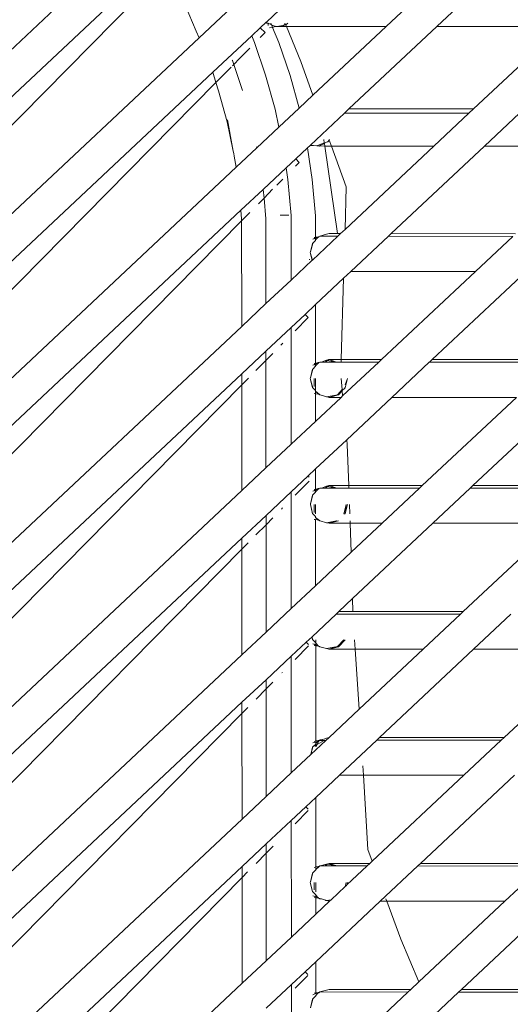
# Model space of a CAD drawing. Units: inches. Extents: x 0 to 11.2, y 0 to 13.6.
# Drawn here: x 8 to 8.2, y 6.8 to 7.2 of the extents above; entities that cross this region are included whole.
import ezdxf

# ---------------------------------------------------------------- set-up
doc = ezdxf.new("R2010")
doc.units = ezdxf.units.IN
doc.header["$LTSCALE"] = 0.03937
doc.header["$MEASUREMENT"] = 0
doc.layers.get('0').update_dxf_attribs({"lineweight": 0})

msp = doc.modelspace()

# ---------------------------------------------------------------- linework, layer by layer
for p, q in [((7.60996, 6.86336), (8.0516, 7.27765)), ((8.06099, 7.2642), (7.87614, 7.09079)), ((7.60995, 6.79856), (8.064, 7.25903)), ((8.07369, 7.24277), (8.0788, 7.23055)), ((8.08023, 7.22747), (8.09803, 7.24417)), ((8.1679, 7.23267), (8.18261, 7.24646)), ((8.20631, 7.24643), (8.19164, 7.23267)), ((8.1179, 7.24053), (8.11177, 7.23479)), ((8.11166, 7.23468), (8.10892, 7.23211)), ((8.11177, 7.23479), (8.11166, 7.23468)), ((8.11198, 7.23428), (8.11166, 7.23468)), ((8.11177, 7.23479), (8.11198, 7.23428)), ((8.11198, 7.23428), (8.11225, 7.23424)), ((8.11225, 7.23424), (8.11255, 7.23424)), ((8.11255, 7.23424), (8.11422, 7.23348)), ((8.11255, 7.23424), (8.11267, 7.23317)), ((8.11391, 7.23424), (8.11422, 7.23348)), ((8.11422, 7.23348), (8.1143, 7.23329)), ((8.1143, 7.23329), (8.11471, 7.2323)), ((8.1143, 7.23329), (8.11634, 7.23272)), ((8.11583, 7.23264), (8.1143, 7.23329)), ((8.11943, 7.23319), (8.11669, 7.23267)), ((8.11979, 7.23325), (8.11943, 7.23319)), ((8.12065, 7.23387), (8.11979, 7.23325)), ((8.11979, 7.23325), (8.12095, 7.23346)), ((8.12065, 7.23387), (8.1205, 7.23424)), ((8.12095, 7.23346), (8.12065, 7.23387)), ((8.12178, 7.23424), (8.12095, 7.23346)), ((8.12115, 7.23267), (8.12095, 7.23346)), ((8.0788, 7.23055), (8.08023, 7.22747)), ((8.10892, 7.23211), (8.10491, 7.22835)), ((8.10892, 7.23211), (8.11117, 7.22983)), ((8.11117, 7.22983), (8.10894, 7.22757)), ((8.11471, 7.2323), (8.11327, 7.23203)), ((8.11583, 7.23264), (8.11471, 7.2323)), ((8.11471, 7.2323), (8.11761, 7.22519)), ((8.11583, 7.23264), (8.11634, 7.23272)), ((8.11634, 7.23272), (8.11649, 7.23267)), ((8.11649, 7.23267), (8.11669, 7.23267)), ((8.11669, 7.23267), (8.12115, 7.23267)), ((8.12788, 7.21636), (8.12115, 7.23267)), ((8.12115, 7.23267), (8.1679, 7.23267)), ((8.13364, 7.20053), (8.1679, 7.23267)), ((8.19164, 7.23267), (8.15052, 7.19409)), ((8.19164, 7.23267), (8.25002, 7.23267)), ((8.20886, 7.19405), (8.25002, 7.23267)), ((7.60995, 6.7863), (8.08023, 7.22747)), ((8.10491, 7.22835), (8.08666, 7.21123)), ((8.10491, 7.22835), (8.10617, 7.22527)), ((8.11144, 7.20982), (8.10617, 7.22527)), ((8.11761, 7.22519), (8.1229, 7.20969)), ((8.10397, 7.22252), (8.09924, 7.21773)), ((8.09583, 7.21679), (8.09574, 7.21698)), ((8.09583, 7.21679), (8.09647, 7.21492)), ((8.09647, 7.21492), (8.09585, 7.21429)), ((8.09915, 7.21764), (8.09647, 7.21492)), ((8.09647, 7.21492), (8.10061, 7.20278)), ((8.13364, 7.20053), (8.12788, 7.21636)), ((8.08666, 7.21123), (7.87614, 7.01374)), ((8.08811, 7.20644), (8.08666, 7.21123)), ((8.09524, 7.21367), (8.08811, 7.20644)), ((7.60993, 6.7215), (8.08811, 7.20644)), ((8.0893, 7.20251), (8.08811, 7.20644)), ((8.11583, 7.19394), (8.11144, 7.20982)), ((8.12712, 7.19442), (8.1229, 7.20969)), ((8.0893, 7.20251), (8.09333, 7.18796)), ((8.12712, 7.19442), (8.13364, 7.20053)), ((8.11763, 7.18551), (8.11583, 7.19394)), ((8.11763, 7.18551), (8.12712, 7.19442)), ((8.14844, 7.19214), (8.1324, 7.1771)), ((8.15052, 7.19409), (8.14844, 7.19214)), ((8.14844, 7.19214), (8.20675, 7.19207)), ((8.20886, 7.19405), (8.15052, 7.19409)), ((8.19032, 7.17666), (8.20675, 7.19207)), ((8.20675, 7.19207), (8.20886, 7.19405)), ((8.23045, 7.19204), (8.21406, 7.17666)), ((8.09333, 7.18796), (8.09625, 7.17426)), ((8.09356, 7.189), (8.09625, 7.17426)), ((8.1073, 7.17582), (8.11763, 7.18551)), ((8.13539, 7.17675), (8.13895, 7.17811)), ((8.13676, 7.17676), (8.13899, 7.17781)), ((8.13872, 7.17969), (8.13895, 7.17811)), ((8.13895, 7.17811), (8.13906, 7.17798)), ((8.13899, 7.17781), (8.13906, 7.17798)), ((8.13899, 7.17781), (8.13915, 7.17666)), ((8.13906, 7.17798), (8.14036, 7.17859)), ((8.14036, 7.17859), (8.14066, 7.1786)), ((8.14066, 7.1786), (8.14128, 7.17949)), ((8.14121, 7.17969), (8.14142, 7.17969)), ((8.14128, 7.17949), (8.14121, 7.17969)), ((8.14231, 7.17666), (8.14128, 7.17949)), ((8.09625, 7.17426), (8.0965, 7.1731)), ((8.09762, 7.16674), (8.1073, 7.17582)), ((8.10721, 7.17624), (8.1073, 7.17582)), ((8.13103, 7.17581), (8.12555, 7.17067)), ((8.1323, 7.177), (8.13103, 7.17581)), ((8.13103, 7.17581), (8.13328, 7.16093)), ((8.1324, 7.1771), (8.1323, 7.177)), ((8.13539, 7.17675), (8.1323, 7.177)), ((8.1324, 7.1771), (8.13539, 7.17675)), ((8.13539, 7.17675), (8.13657, 7.17666)), ((8.13657, 7.17666), (8.13676, 7.17676)), ((8.13915, 7.17666), (8.13676, 7.17676)), ((8.13915, 7.17666), (8.14508, 7.13562)), ((8.14231, 7.17666), (8.13915, 7.17666)), ((8.19032, 7.17666), (8.14231, 7.17666)), ((8.14925, 7.1576), (8.14231, 7.17666)), ((8.14867, 7.13759), (8.19032, 7.17666)), ((8.21406, 7.17666), (8.1703, 7.13561)), ((8.27245, 7.17666), (8.21406, 7.17666)), ((8.0965, 7.1731), (8.09668, 7.17191)), ((8.09668, 7.17191), (8.09762, 7.16674)), ((8.12555, 7.17067), (8.12101, 7.16641)), ((8.12717, 7.16902), (8.12544, 7.16726)), ((8.12555, 7.17067), (8.12717, 7.16902)), ((8.09762, 7.16674), (7.60993, 6.70925)), ((8.12101, 7.16641), (8.1103, 7.15637)), ((8.12183, 7.16103), (8.12101, 7.16641)), ((8.11946, 7.1612), (8.11661, 7.1583)), ((8.12183, 7.16103), (8.12336, 7.14407)), ((8.13328, 7.16093), (8.13481, 7.14401)), ((8.1103, 7.15637), (8.09983, 7.14654)), ((8.1103, 7.15637), (8.11067, 7.15228)), ((8.11471, 7.15638), (8.11067, 7.15228)), ((8.14867, 7.13759), (8.14925, 7.1576)), ((8.11067, 7.15228), (8.10802, 7.1496)), ((8.11067, 7.15228), (8.11155, 7.14257)), ((8.09983, 7.14654), (7.87613, 6.93669)), ((8.09983, 7.14654), (8.10019, 7.14251)), ((7.60992, 6.64444), (8.10019, 7.14165)), ((8.10395, 7.14547), (8.10019, 7.14165)), ((8.10019, 7.14251), (8.10019, 7.14165)), ((8.10019, 7.14165), (8.10023, 7.09214)), ((8.11155, 7.14257), (8.11157, 7.10279)), ((8.12, 7.14432), (8.11831, 7.14426)), ((8.12232, 7.14425), (8.12, 7.14432)), ((8.12336, 7.14407), (8.12338, 7.11386)), ((8.13481, 7.14401), (8.13482, 7.13396)), ((8.14657, 7.13562), (8.14867, 7.13759)), ((8.13335, 7.12322), (8.1453, 7.13443)), ((8.13355, 7.13306), (8.13407, 7.13318)), ((8.13362, 7.13119), (8.13482, 7.13244)), ((8.13482, 7.1336), (8.13407, 7.13318)), ((8.13412, 7.13377), (8.13482, 7.13396)), ((8.13482, 7.1336), (8.13617, 7.13418)), ((8.13482, 7.13396), (8.13617, 7.13418)), ((8.13482, 7.13396), (8.13482, 7.1336)), ((8.13586, 7.13382), (8.13482, 7.1336)), ((8.13482, 7.13267), (8.13586, 7.13382)), ((8.13482, 7.1336), (8.13482, 7.13267)), ((8.13482, 7.13267), (8.13482, 7.13244)), ((8.13586, 7.13382), (8.13617, 7.13418)), ((8.13636, 7.134), (8.13586, 7.13382)), ((8.13617, 7.13418), (8.13654, 7.13419)), ((8.13654, 7.13419), (8.13636, 7.134)), ((8.13654, 7.13419), (8.13678, 7.13444)), ((8.13678, 7.13444), (8.1399, 7.13528)), ((8.1453, 7.13443), (8.13678, 7.13444)), ((8.14001, 7.13532), (8.1399, 7.13528)), ((8.14001, 7.13532), (8.14115, 7.13562)), ((8.14115, 7.13562), (8.14508, 7.13562)), ((8.14508, 7.13562), (8.14657, 7.13562)), ((8.1453, 7.13443), (8.14657, 7.13562)), ((8.16901, 7.1344), (8.15143, 7.11791)), ((8.1703, 7.13561), (8.16901, 7.1344)), ((8.22733, 7.13433), (8.16901, 7.1344)), ((8.1703, 7.13561), (8.22866, 7.13558)), ((8.22733, 7.13433), (8.20982, 7.11791)), ((8.13234, 7.12677), (8.13248, 7.12702)), ((8.13248, 7.12702), (8.13337, 7.13105)), ((8.13353, 7.131), (8.13248, 7.12702)), ((8.13362, 7.13119), (8.13337, 7.13105)), ((8.13353, 7.131), (8.13362, 7.13119)), ((8.12338, 7.11386), (8.13322, 7.12309)), ((8.13203, 7.12339), (8.13204, 7.12357)), ((8.13335, 7.12322), (8.13234, 7.12677)), ((8.13322, 7.12309), (8.13234, 7.12677)), ((8.13322, 7.12309), (8.13335, 7.12322)), ((8.15143, 7.11791), (8.14801, 7.1147)), ((8.20982, 7.11791), (8.15143, 7.11791)), ((8.20982, 7.11791), (8.16574, 7.07656)), ((8.23357, 7.11792), (8.18947, 7.07655)), ((8.11157, 7.10279), (8.12338, 7.11386)), ((8.14801, 7.1147), (8.13483, 7.10234)), ((8.14691, 7.07657), (8.14801, 7.1147)), ((8.10023, 7.09214), (8.11157, 7.10279)), ((8.13483, 7.10234), (8.12991, 7.09772)), ((8.13483, 7.10234), (8.13484, 7.07491)), ((8.12991, 7.09772), (8.12338, 7.0916)), ((8.12522, 7.08999), (8.13138, 7.09624)), ((8.12991, 7.09772), (8.13138, 7.09624)), ((7.60992, 6.63219), (8.10023, 7.09214)), ((8.12338, 7.0916), (8.11158, 7.08052)), ((8.12338, 7.0916), (8.12341, 7.03685)), ((8.11957, 7.08426), (8.11863, 7.0833)), ((8.11158, 7.08052), (8.10024, 7.06989)), ((8.11158, 7.08052), (8.11158, 7.07616)), ((8.11481, 7.07943), (8.11158, 7.07616)), ((8.14001, 7.07627), (8.1399, 7.07623)), ((8.14102, 7.07653), (8.14001, 7.07627)), ((8.14001, 7.07627), (8.14049, 7.07618)), ((8.14049, 7.07618), (8.14102, 7.07653)), ((8.14102, 7.07653), (8.14115, 7.07657)), ((8.14691, 7.07657), (8.14115, 7.07657)), ((8.14115, 7.07657), (8.14469, 7.07538)), ((8.14688, 7.07537), (8.14691, 7.07657)), ((8.16574, 7.07656), (8.14691, 7.07657)), ((8.16574, 7.07656), (8.16449, 7.07539)), ((8.18947, 7.07655), (8.18824, 7.07539)), ((8.24782, 7.07652), (8.18947, 7.07655)), ((8.11158, 7.07616), (8.10688, 7.0714)), ((8.11158, 7.07616), (8.1116, 7.02577)), ((8.13355, 7.07201), (8.13248, 7.06796)), ((8.13248, 7.06796), (8.13337, 7.07199)), ((8.13337, 7.07199), (8.13362, 7.07214)), ((8.13353, 7.074), (8.13413, 7.07414)), ((8.13355, 7.07201), (8.13362, 7.07214)), ((8.13484, 7.07341), (8.13362, 7.07214)), ((8.13413, 7.07472), (8.13484, 7.07491)), ((8.13484, 7.07455), (8.13413, 7.07414)), ((8.13484, 7.07455), (8.13617, 7.07512)), ((8.13484, 7.07491), (8.13617, 7.07512)), ((8.13484, 7.07491), (8.13484, 7.07455)), ((8.13586, 7.07477), (8.13484, 7.07455)), ((8.13586, 7.07477), (8.13484, 7.07364)), ((8.13484, 7.07455), (8.13484, 7.07364)), ((8.13484, 7.07364), (8.13484, 7.07341)), ((8.13586, 7.07477), (8.13617, 7.07512)), ((8.13636, 7.07495), (8.13586, 7.07477)), ((8.13617, 7.07512), (8.13654, 7.07513)), ((8.13654, 7.07513), (8.13678, 7.07538)), ((8.13678, 7.07538), (8.13707, 7.07538)), ((8.13755, 7.07538), (8.13707, 7.07538)), ((8.13957, 7.07611), (8.13755, 7.07538)), ((8.13755, 7.07538), (8.13913, 7.07538)), ((8.13913, 7.07538), (8.14049, 7.07618)), ((8.13913, 7.07538), (8.14469, 7.07538)), ((8.13967, 7.07617), (8.13957, 7.07611)), ((8.1399, 7.07623), (8.13967, 7.07617)), ((8.14049, 7.07618), (8.14469, 7.07538)), ((8.14469, 7.07538), (8.14481, 7.07536)), ((8.14481, 7.07536), (8.14517, 7.07537)), ((8.14517, 7.07537), (8.14552, 7.07538)), ((8.14688, 7.07537), (8.14552, 7.07538)), ((8.16449, 7.07539), (8.14688, 7.07537)), ((8.16449, 7.07539), (8.14755, 7.05949)), ((8.18816, 7.07532), (8.17061, 7.05886)), ((8.18824, 7.07539), (8.18816, 7.07532)), ((8.18816, 7.07532), (8.24648, 7.07526)), ((8.24648, 7.07526), (8.18824, 7.07539)), ((8.10024, 7.06989), (7.87613, 6.85965)), ((8.10024, 7.06989), (8.10025, 7.06466)), ((8.10342, 7.06788), (8.10025, 7.06466)), ((8.13248, 7.06796), (8.13234, 7.06771)), ((8.13337, 7.06343), (8.13234, 7.06771)), ((8.13234, 7.06771), (8.13359, 7.06328)), ((8.13425, 7.06771), (8.13425, 7.06434)), ((8.13485, 7.06771), (8.13485, 7.062)), ((8.14679, 7.06769), (8.14734, 7.06249)), ((8.14872, 7.0648), (8.14988, 7.06769)), ((8.14872, 7.06328), (8.14988, 7.06769)), ((7.6099, 6.56738), (8.10025, 7.06466)), ((8.10025, 7.06466), (8.10028, 7.01515)), ((8.13345, 7.06337), (8.13337, 7.06343)), ((8.13359, 7.06328), (8.13337, 7.06343)), ((8.13485, 7.062), (8.13359, 7.06328)), ((8.13425, 7.06434), (8.13413, 7.06397)), ((8.14734, 7.06249), (8.14507, 7.06011)), ((8.14858, 7.06316), (8.14731, 7.06206)), ((8.14734, 7.06249), (8.14731, 7.06206)), ((8.14833, 7.06331), (8.14858, 7.06316)), ((8.14858, 7.06316), (8.14872, 7.06328)), ((8.13485, 7.06051), (8.13413, 7.0607)), ((8.13485, 7.062), (8.13485, 7.06178)), ((8.13485, 7.06178), (8.13485, 7.06051)), ((8.1367, 7.06013), (8.13485, 7.06178)), ((8.13617, 7.0603), (8.13485, 7.06178)), ((8.13485, 7.06051), (8.13485, 7.04758)), ((8.13617, 7.0603), (8.13485, 7.06051)), ((8.14687, 7.05885), (8.13485, 7.04758)), ((8.13617, 7.0603), (8.1367, 7.06013)), ((8.1367, 7.06013), (8.13678, 7.06004)), ((8.13966, 7.05926), (8.13678, 7.06004)), ((8.14001, 7.05915), (8.13966, 7.05926)), ((8.14507, 7.06011), (8.14001, 7.05915)), ((8.14001, 7.05915), (8.14104, 7.05889)), ((8.14115, 7.05885), (8.14104, 7.05889)), ((8.14507, 7.06011), (8.14115, 7.05885)), ((8.14552, 7.06004), (8.14115, 7.05885)), ((8.14687, 7.05885), (8.14115, 7.05885)), ((8.14733, 7.06188), (8.14507, 7.06011)), ((8.14507, 7.06011), (8.14552, 7.06004)), ((8.14733, 7.06188), (8.14552, 7.06004)), ((8.14755, 7.05949), (8.14687, 7.05885)), ((8.14731, 7.06206), (8.14733, 7.06188)), ((8.14733, 7.06188), (8.14755, 7.05949)), ((8.17061, 7.05886), (8.14944, 7.039)), ((8.229, 7.05886), (8.17061, 7.05886)), ((8.1849, 7.01749), (8.229, 7.05886)), ((8.25274, 7.05886), (8.20863, 7.01748)), ((8.13485, 7.04758), (8.12341, 7.03685)), ((8.12341, 7.03685), (8.1116, 7.02577)), ((8.14944, 7.039), (8.13486, 7.02532)), ((8.14944, 7.039), (8.14965, 7.03675)), ((8.14965, 7.03675), (8.15038, 7.01751)), ((8.1116, 7.02577), (8.10028, 7.01515)), ((8.13126, 7.02194), (8.12341, 7.01458)), ((8.13486, 7.02532), (8.13126, 7.02194)), ((8.13126, 7.02194), (8.13178, 7.02141)), ((8.13486, 7.02532), (8.13487, 7.01586)), ((8.13177, 7.0196), (8.12524, 7.01297)), ((8.13654, 7.01608), (8.13678, 7.01633)), ((8.13678, 7.01633), (8.13704, 7.01633)), ((8.13704, 7.01633), (8.13755, 7.01632)), ((8.13964, 7.0171), (8.13755, 7.01632)), ((8.13755, 7.01632), (8.13913, 7.01632)), ((8.13913, 7.01632), (8.14051, 7.01713)), ((8.13913, 7.01632), (8.14481, 7.01631)), ((8.1399, 7.01717), (8.13964, 7.0171)), ((8.14001, 7.01721), (8.1399, 7.01717)), ((8.14001, 7.01721), (8.14115, 7.01751)), ((8.14001, 7.01721), (8.14051, 7.01713)), ((8.14051, 7.01713), (8.14115, 7.01751)), ((8.14051, 7.01713), (8.14481, 7.01631)), ((8.14115, 7.01751), (8.15038, 7.01751)), ((8.14115, 7.01751), (8.14481, 7.01631)), ((8.14517, 7.01632), (8.14481, 7.01631)), ((8.14546, 7.01634), (8.14517, 7.01632)), ((8.14546, 7.01634), (8.15042, 7.01631)), ((8.15038, 7.01751), (8.1849, 7.01749)), ((8.15038, 7.01751), (8.15042, 7.01631)), ((8.15042, 7.01631), (8.1836, 7.01627)), ((8.16604, 6.9998), (8.1836, 7.01627)), ((8.1836, 7.01627), (8.1849, 7.01749)), ((8.20732, 7.01625), (8.18979, 6.9998)), ((8.2074, 7.01632), (8.20732, 7.01625)), ((8.20732, 7.01625), (8.26563, 7.01618)), ((8.20863, 7.01748), (8.2074, 7.01632)), ((8.2074, 7.01632), (8.26563, 7.01618)), ((8.20863, 7.01748), (8.26699, 7.01745)), ((8.10028, 7.01515), (7.6099, 6.55513)), ((8.12341, 7.01458), (8.11161, 7.00351)), ((8.12341, 7.01458), (8.12344, 6.95983)), ((8.13248, 7.00891), (8.13359, 7.01308)), ((8.13248, 7.00891), (8.13337, 7.01294)), ((8.13337, 7.01294), (8.13359, 7.01308)), ((8.13414, 7.01509), (8.13351, 7.01493)), ((8.13359, 7.01308), (8.13487, 7.01438)), ((8.13487, 7.01586), (8.13414, 7.01567)), ((8.13487, 7.01551), (8.13414, 7.01509)), ((8.13617, 7.01607), (8.13487, 7.01586)), ((8.13617, 7.01607), (8.13487, 7.01551)), ((8.13487, 7.01586), (8.13487, 7.01551)), ((8.13586, 7.01571), (8.13487, 7.01551)), ((8.13487, 7.01461), (8.13586, 7.01571)), ((8.13487, 7.01551), (8.13487, 7.01461)), ((8.13487, 7.01461), (8.13487, 7.01438)), ((8.13586, 7.01571), (8.13617, 7.01607)), ((8.13636, 7.01589), (8.13586, 7.01571)), ((8.13654, 7.01608), (8.13617, 7.01607)), ((8.11942, 7.00706), (8.11886, 7.0065)), ((8.13248, 7.00891), (8.13242, 7.00866)), ((8.13337, 7.00438), (8.13242, 7.00866)), ((8.13346, 7.00431), (8.13242, 7.00866)), ((8.13425, 7.00865), (8.13425, 7.00528)), ((8.13487, 7.00865), (8.13487, 7.00423)), ((8.14813, 7.00427), (8.14988, 7.00863)), ((8.14924, 7.00863), (8.14813, 7.00427)), ((8.14871, 7.00423), (8.14988, 7.00863)), ((8.15072, 7.00863), (8.15088, 7.00423)), ((8.11161, 7.00351), (8.10029, 6.99289)), ((8.11161, 7.00351), (8.11161, 6.99915)), ((8.11483, 7.00242), (8.11161, 6.99915)), ((8.13346, 7.00431), (8.13337, 7.00438)), ((8.13359, 7.00423), (8.13346, 7.00431)), ((8.13487, 7.00292), (8.13359, 7.00423)), ((8.13425, 7.00528), (8.13414, 7.00495)), ((8.13487, 7.00292), (8.13487, 7.00251)), ((8.13487, 7.00251), (8.13617, 7.00124)), ((8.13667, 7.00109), (8.13487, 7.00251)), ((8.14813, 7.00427), (8.14871, 7.00423)), ((8.11161, 6.99915), (8.10691, 6.99438)), ((8.11161, 6.99915), (8.11164, 6.94876)), ((8.13414, 7.00164), (8.13487, 7.00153)), ((8.13487, 7.00153), (8.13489, 6.97057)), ((8.13487, 7.00153), (8.13617, 7.00124)), ((8.13617, 7.00124), (8.13667, 7.00109)), ((8.13667, 7.00109), (8.13678, 7.00098)), ((8.13704, 7.00098), (8.13678, 7.00098)), ((8.13704, 7.00098), (8.14001, 7.0001)), ((8.14001, 7.0001), (8.1447, 7.00098)), ((8.14001, 7.0001), (8.14115, 6.9998)), ((8.14115, 6.9998), (8.14129, 6.99984)), ((8.14129, 6.99984), (8.1447, 7.00098)), ((8.14129, 6.99984), (8.14552, 7.00098)), ((8.14129, 6.99984), (8.15105, 6.9998)), ((8.1447, 7.00098), (8.14488, 7.00099)), ((8.15101, 7.00098), (8.15105, 6.9998)), ((8.15105, 6.9998), (8.15157, 6.98622)), ((8.15105, 6.9998), (8.16604, 6.9998)), ((8.15157, 6.98622), (8.16604, 6.9998)), ((8.18979, 6.9998), (8.15222, 6.96456)), ((8.18979, 6.9998), (8.24818, 6.99981)), ((8.20407, 6.95843), (8.24818, 6.99981)), ((8.10029, 6.99289), (7.87613, 6.78261)), ((8.10029, 6.99289), (8.1003, 6.98768)), ((8.10328, 6.9907), (8.1003, 6.98768)), ((7.60989, 6.49033), (8.1003, 6.98768)), ((8.1003, 6.98768), (8.10033, 6.93816)), ((8.13489, 6.97057), (8.15157, 6.98622)), ((8.12344, 6.95983), (8.13489, 6.97057)), ((8.15222, 6.96456), (8.14571, 6.95846)), ((8.15237, 6.95845), (8.15222, 6.96456)), ((8.11164, 6.94876), (8.12344, 6.95983)), ((8.14444, 6.95726), (8.13319, 6.94656)), ((8.14571, 6.95846), (8.14444, 6.95726)), ((8.20275, 6.9572), (8.14444, 6.95726)), ((8.15237, 6.95845), (8.14571, 6.95846)), ((8.20407, 6.95843), (8.15237, 6.95845)), ((8.18522, 6.94075), (8.20275, 6.9572)), ((8.20275, 6.9572), (8.20407, 6.95843)), ((8.22647, 6.95717), (8.20896, 6.94075)), ((8.10033, 6.93816), (8.11164, 6.94876)), ((8.13045, 6.94414), (8.12344, 6.93757)), ((8.13319, 6.94656), (8.13045, 6.94414)), ((8.13045, 6.94414), (8.13157, 6.943)), ((8.13337, 6.94532), (8.13306, 6.94659)), ((8.13319, 6.94656), (8.13318, 6.9467)), ((8.13319, 6.94656), (8.13337, 6.94532)), ((8.13337, 6.94532), (8.13359, 6.94517)), ((8.13416, 6.94316), (8.13352, 6.94332)), ((8.1349, 6.94384), (8.13359, 6.94517)), ((8.1349, 6.94273), (8.13416, 6.94316)), ((8.1349, 6.94239), (8.13416, 6.94258)), ((8.1349, 6.94517), (8.1349, 6.94384)), ((8.1349, 6.94361), (8.1349, 6.94384)), ((8.1349, 6.94361), (8.1349, 6.94273)), ((8.1349, 6.94361), (8.13617, 6.94219)), ((8.13617, 6.94219), (8.1349, 6.94273)), ((8.1349, 6.94273), (8.1349, 6.94239)), ((8.13617, 6.94219), (8.1349, 6.94239)), ((8.1349, 6.94239), (8.13492, 6.89776)), ((8.14507, 6.942), (8.14808, 6.94517)), ((8.14507, 6.942), (8.14872, 6.94517)), ((8.14552, 6.94193), (8.14872, 6.94517)), ((8.15342, 6.94074), (8.15313, 6.94517)), ((7.60988, 6.47807), (8.10033, 6.93816)), ((8.13157, 6.94235), (8.12526, 6.93595)), ((8.13617, 6.94219), (8.13667, 6.94204)), ((8.13667, 6.94204), (8.13678, 6.94193)), ((8.13678, 6.94193), (8.1399, 6.94108)), ((8.14001, 6.94104), (8.1399, 6.94108)), ((8.14507, 6.942), (8.14001, 6.94104)), ((8.14057, 6.94089), (8.14001, 6.94104)), ((8.14105, 6.94077), (8.14057, 6.94089)), ((8.14115, 6.94074), (8.14105, 6.94077)), ((8.14115, 6.94074), (8.14507, 6.942)), ((8.14115, 6.94074), (8.14552, 6.94193)), ((8.15342, 6.94074), (8.14115, 6.94074)), ((8.14507, 6.942), (8.14552, 6.94193)), ((8.18522, 6.94075), (8.15342, 6.94074)), ((8.15525, 6.91264), (8.15342, 6.94074)), ((8.15525, 6.91264), (8.18522, 6.94075)), ((8.20896, 6.94075), (8.16488, 6.89939)), ((8.26735, 6.94075), (8.20896, 6.94075)), ((8.22323, 6.89936), (8.26735, 6.94075)), ((8.12344, 6.93757), (8.11165, 6.9265)), ((8.12344, 6.93757), (8.12347, 6.88282)), ((8.11927, 6.92987), (8.11909, 6.92969)), ((8.11165, 6.9265), (8.10035, 6.9159)), ((8.11165, 6.9265), (8.11165, 6.92214)), ((8.11486, 6.9254), (8.11165, 6.92214)), ((8.11165, 6.92214), (8.10694, 6.91737)), ((8.11165, 6.92214), (8.11167, 6.87175)), ((8.10035, 6.9159), (7.87614, 6.70557)), ((8.10035, 6.9159), (8.10035, 6.91069)), ((7.60987, 6.41327), (8.10035, 6.91069)), ((8.10314, 6.91352), (8.10035, 6.91069)), ((8.10035, 6.91069), (8.10039, 6.86117)), ((8.14115, 6.8994), (8.15525, 6.91264)), ((8.13265, 6.89143), (8.13971, 6.89806)), ((8.13417, 6.89699), (8.13353, 6.89683)), ((8.13492, 6.89632), (8.13359, 6.89497)), ((8.13492, 6.89776), (8.13417, 6.89757)), ((8.13492, 6.89726), (8.13417, 6.89699)), ((8.13617, 6.89796), (8.13492, 6.89776)), ((8.13492, 6.89726), (8.13492, 6.89776)), ((8.13586, 6.8976), (8.13492, 6.89726)), ((8.13586, 6.8976), (8.13492, 6.89655)), ((8.13492, 6.89726), (8.13492, 6.89655)), ((8.13492, 6.89655), (8.13492, 6.89632)), ((8.13492, 6.89632), (8.13492, 6.89574)), ((8.13882, 6.89803), (8.13558, 6.89613)), ((8.13558, 6.89613), (8.13636, 6.89778)), ((8.13617, 6.89796), (8.13586, 6.8976)), ((8.13636, 6.89778), (8.13586, 6.8976)), ((8.13617, 6.89796), (8.13664, 6.89797)), ((8.13636, 6.89778), (8.13617, 6.89796)), ((8.13658, 6.89787), (8.13636, 6.89778)), ((8.13689, 6.89798), (8.13658, 6.89787)), ((8.13658, 6.89787), (8.13664, 6.89797)), ((8.13664, 6.89797), (8.13678, 6.89822)), ((8.13664, 6.89797), (8.13689, 6.89798)), ((8.13704, 6.89822), (8.13678, 6.89822)), ((8.13689, 6.89798), (8.13704, 6.89822)), ((8.13755, 6.89822), (8.13689, 6.89798)), ((8.13882, 6.89803), (8.13689, 6.89798)), ((8.13755, 6.89822), (8.13704, 6.89822)), ((8.13964, 6.89899), (8.13755, 6.89822)), ((8.13882, 6.89803), (8.13755, 6.89822)), ((8.13913, 6.89821), (8.13882, 6.89803)), ((8.13971, 6.89806), (8.13882, 6.89803)), ((8.13964, 6.89899), (8.1399, 6.89906)), ((8.13971, 6.89806), (8.14115, 6.8994)), ((8.14001, 6.8991), (8.1399, 6.89906)), ((8.14001, 6.8991), (8.14115, 6.8994)), ((8.16359, 6.89819), (8.146, 6.88169)), ((8.16488, 6.89939), (8.16359, 6.89819)), ((8.22191, 6.89812), (8.16359, 6.89819)), ((8.22323, 6.89936), (8.16488, 6.89939)), ((8.2044, 6.88169), (8.22191, 6.89812)), ((8.22191, 6.89812), (8.22323, 6.89936)), ((8.13257, 6.89135), (8.13337, 6.89482)), ((8.13265, 6.89143), (8.13359, 6.89497)), ((8.13359, 6.89497), (8.13337, 6.89482)), ((8.13492, 6.89574), (8.13359, 6.89497)), ((8.13492, 6.89497), (8.13558, 6.89613)), ((8.13558, 6.89613), (8.13492, 6.89574)), ((8.13492, 6.89574), (8.13492, 6.89497)), ((8.12347, 6.88282), (8.13257, 6.89135)), ((8.13257, 6.89135), (8.13265, 6.89143)), ((8.11167, 6.87175), (8.12347, 6.88282)), ((8.15725, 6.88169), (8.15698, 6.88612)), ((8.146, 6.88169), (8.13493, 6.8713)), ((8.146, 6.88169), (8.15725, 6.88169)), ((8.15725, 6.88169), (8.2044, 6.88169)), ((8.15937, 6.8469), (8.15725, 6.88169)), ((8.1614, 6.84136), (8.2044, 6.88169)), ((8.22814, 6.8817), (8.18404, 6.84033)), ((8.10039, 6.86117), (8.11167, 6.87175)), ((8.13493, 6.8713), (8.13028, 6.86693)), ((8.13493, 6.8713), (8.13494, 6.83871)), ((8.13028, 6.86693), (8.12347, 6.86055)), ((8.13137, 6.8651), (8.12529, 6.85893)), ((8.13028, 6.86693), (8.13137, 6.86582)), ((7.60987, 6.40102), (8.10039, 6.86117)), ((8.12347, 6.86055), (8.11168, 6.84949)), ((8.12347, 6.86055), (8.1235, 6.8058)), ((8.11168, 6.84949), (8.1004, 6.83891)), ((8.11168, 6.84949), (8.11168, 6.84513)), ((8.11489, 6.84839), (8.11168, 6.84513)), ((8.1614, 6.84136), (8.15937, 6.8469)), ((8.11168, 6.84513), (8.10697, 6.84035)), ((8.11168, 6.84513), (8.1117, 6.79474)), ((8.16031, 6.84034), (8.1614, 6.84136)), ((8.1004, 6.83891), (7.87613, 6.62853)), ((8.1004, 6.83891), (8.1004, 6.8337)), ((8.103, 6.83634), (8.1004, 6.8337)), ((8.13494, 6.83729), (8.13362, 6.83592)), ((8.13418, 6.83851), (8.13494, 6.83871)), ((8.13494, 6.83752), (8.13654, 6.83891)), ((8.13494, 6.83752), (8.13617, 6.8389)), ((8.13494, 6.83871), (8.13617, 6.8389)), ((8.13494, 6.83871), (8.13494, 6.83752)), ((8.13494, 6.83752), (8.13494, 6.83729)), ((8.13654, 6.83891), (8.13617, 6.8389)), ((8.13654, 6.83891), (8.13678, 6.83916)), ((8.13704, 6.83916), (8.13678, 6.83916)), ((8.14001, 6.84005), (8.13704, 6.83916)), ((8.13913, 6.83916), (8.13704, 6.83916)), ((8.14049, 6.83996), (8.13913, 6.83916)), ((8.14475, 6.83915), (8.13913, 6.83916)), ((8.14115, 6.84035), (8.14001, 6.84005)), ((8.14049, 6.83996), (8.14001, 6.84005)), ((8.14115, 6.84035), (8.14049, 6.83996)), ((8.14475, 6.83915), (8.14049, 6.83996)), ((8.16031, 6.84034), (8.14115, 6.84035)), ((8.14475, 6.83915), (8.14115, 6.84035)), ((8.14517, 6.83915), (8.14475, 6.83915)), ((8.14542, 6.83918), (8.14517, 6.83915)), ((8.14542, 6.83918), (8.15906, 6.83916)), ((8.14956, 6.83025), (8.15906, 6.83916)), ((8.15906, 6.83916), (8.16031, 6.84034)), ((8.18279, 6.83916), (8.16518, 6.82263)), ((8.18404, 6.84033), (8.18279, 6.83916)), ((8.24106, 6.83904), (8.18279, 6.83916)), ((8.2424, 6.8403), (8.18404, 6.84033)), ((8.22357, 6.82264), (8.24106, 6.83904)), ((7.60986, 6.33621), (8.1004, 6.8337)), ((8.1004, 6.8337), (8.10044, 6.78417)), ((8.13248, 6.83174), (8.13234, 6.83149)), ((8.13362, 6.83592), (8.13248, 6.83174)), ((8.13337, 6.83577), (8.13248, 6.83174)), ((8.13362, 6.83592), (8.13337, 6.83577)), ((8.13337, 6.82721), (8.13234, 6.83149)), ((8.13337, 6.82721), (8.13359, 6.82706)), ((8.13494, 6.82568), (8.13359, 6.82706)), ((8.13425, 6.82811), (8.13418, 6.8279)), ((8.13425, 6.83149), (8.13425, 6.82811)), ((8.13494, 6.83149), (8.13494, 6.82706)), ((8.1422, 6.82334), (8.14873, 6.82947)), ((8.14924, 6.83147), (8.14873, 6.82947)), ((8.14873, 6.82947), (8.1493, 6.83004)), ((8.1493, 6.83004), (8.14956, 6.83025)), ((8.14988, 6.83147), (8.14956, 6.83025)), ((8.13355, 6.8252), (8.13423, 6.82502)), ((8.13418, 6.82447), (8.13495, 6.82426)), ((8.13423, 6.82502), (8.13495, 6.82476)), ((8.13494, 6.82545), (8.13494, 6.82568)), ((8.13494, 6.82545), (8.13495, 6.82476)), ((8.13586, 6.82443), (8.13494, 6.82545)), ((8.13495, 6.82476), (8.13586, 6.82443)), ((8.13495, 6.82476), (8.13495, 6.82426)), ((8.13495, 6.82426), (8.13495, 6.81655)), ((8.13495, 6.82426), (8.13617, 6.82408)), ((8.13495, 6.81655), (8.14144, 6.82263)), ((8.16518, 6.82263), (8.13496, 6.79428)), ((8.13586, 6.82443), (8.13636, 6.82425)), ((8.13586, 6.82443), (8.13617, 6.82408)), ((8.13617, 6.82408), (8.13667, 6.82393)), ((8.13667, 6.82393), (8.13678, 6.82382)), ((8.13756, 6.82382), (8.13678, 6.82382)), ((8.13756, 6.82382), (8.13957, 6.82309)), ((8.13969, 6.82303), (8.13957, 6.82309)), ((8.1399, 6.82297), (8.13969, 6.82303)), ((8.14001, 6.82293), (8.1399, 6.82297)), ((8.1422, 6.82334), (8.14001, 6.82293)), ((8.14001, 6.82293), (8.14115, 6.82263)), ((8.14115, 6.82263), (8.14144, 6.82263)), ((8.14144, 6.82263), (8.1422, 6.82334)), ((8.16518, 6.82263), (8.16829, 6.82263)), ((8.16829, 6.82263), (8.16785, 6.82382)), ((8.16829, 6.82263), (8.22357, 6.82264)), ((8.17481, 6.8049), (8.16829, 6.82263)), ((8.18328, 6.78484), (8.22357, 6.82264)), ((8.24557, 6.821), (8.2032, 6.78126)), ((8.1235, 6.8058), (8.13495, 6.81655)), ((8.1117, 6.79474), (8.1235, 6.8058)), ((8.18328, 6.78484), (8.17481, 6.8049)), ((8.10044, 6.78417), (8.1117, 6.79474)), ((8.13496, 6.79428), (8.12991, 6.78955)), ((8.13496, 6.79428), (8.13496, 6.77967)), ((8.12991, 6.78955), (8.1235, 6.78354)), ((8.13117, 6.78786), (8.12531, 6.78191)), ((8.12991, 6.78955), (8.13117, 6.78827)), ((7.60985, 6.32396), (8.10044, 6.78417)), ((8.1235, 6.78354), (8.11171, 6.77248)), ((8.1235, 6.78354), (8.12353, 6.72879)), ((8.13678, 6.78011), (8.1399, 6.78095)), ((8.14001, 6.78099), (8.1399, 6.78095)), ((8.14001, 6.78099), (8.14115, 6.78129)), ((8.17948, 6.78127), (8.14115, 6.78129)), ((8.17818, 6.78006), (8.17948, 6.78127)), ((8.17948, 6.78127), (8.18328, 6.78484)), ((8.2032, 6.78126), (8.20189, 6.78003)), ((8.26156, 6.78123), (8.2032, 6.78126)), ((8.13248, 6.77269), (8.13337, 6.77671)), ((8.13353, 6.77667), (8.13248, 6.77269)), ((8.13362, 6.77686), (8.13337, 6.77671)), ((8.13353, 6.77667), (8.13362, 6.77686)), ((8.13355, 6.77873), (8.13496, 6.77933)), ((8.13362, 6.77686), (8.13496, 6.77826)), ((8.13419, 6.77946), (8.13496, 6.77967)), ((8.13496, 6.77933), (8.13617, 6.77985)), ((8.13496, 6.77967), (8.13617, 6.77985)), ((8.13496, 6.77967), (8.13496, 6.77933)), ((8.13496, 6.7785), (8.13586, 6.77949)), ((8.13496, 6.7785), (8.13496, 6.77826)), ((8.13586, 6.77949), (8.13617, 6.77985)), ((8.13636, 6.77967), (8.13586, 6.77949)), ((8.13617, 6.77985), (8.13654, 6.77986)), ((8.13636, 6.77967), (8.13654, 6.77986)), ((8.13654, 6.77986), (8.13678, 6.78011)), ((8.17818, 6.78006), (8.13678, 6.78011)), ((8.16061, 6.76358), (8.17818, 6.78006)), ((8.20189, 6.78003), (8.18436, 6.76358)), ((8.26021, 6.77997), (8.20189, 6.78003))]:
    msp.add_line(p, q)

doc.saveas('drawing.dxf')
